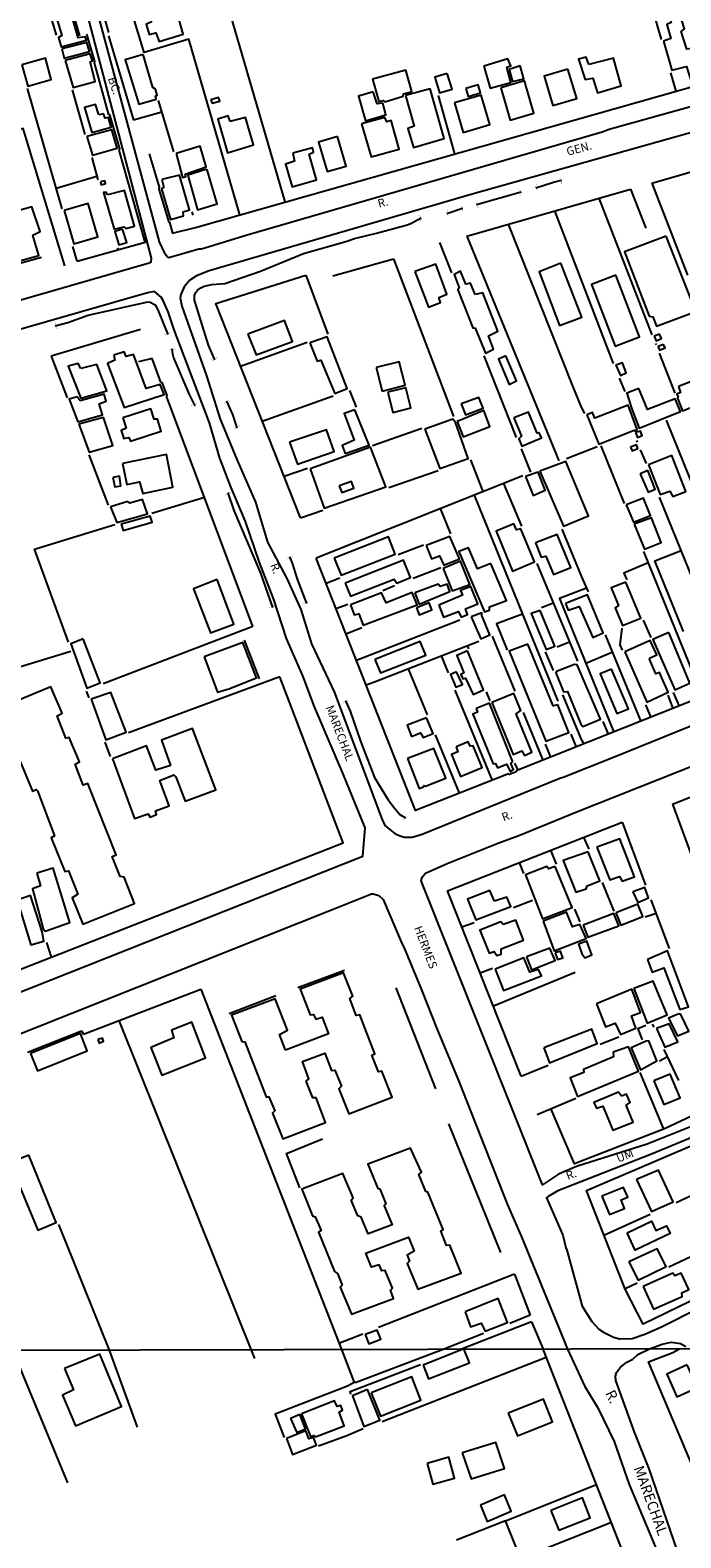
# Model space of a CAD drawing. Units: millimetres. Extents: x 175902 to 1775965, y 1665955 to 1668747.
# Drawn here: x 176156 to 176312, y 1668127 to 1668491 of the extents above; entities that cross this region are included whole.
import ezdxf
from ezdxf.enums import TextEntityAlignment as Align

# ---------------------------------------------------------------- set-up
doc = ezdxf.new("R2010")
doc.units = ezdxf.units.MM
for name, color, linetype in [('V-BUEIRO', 5, 'Continuous'), ('V-EDIFICACAO', 2, 'Continuous'), ('V-LOTE', 10, 'Continuous'), ('V-NOME_DOS_LOGRADOUROS', 7, 'Continuous'), ('V-QUADRA', 6, 'Continuous'), ('V-TESTADA', 141, 'Continuous'), ('V-VALETA', 6, 'Continuous'), ('X-LIMITE_1000', 7, 'Continuous')]:
    doc.layers.add(name, color=color, linetype=linetype)

# ---------------------------------------------------------------- blocks, each defined once
blk = doc.blocks.new('305')
at = {"color": 0, "linetype": 'ByBlock', "lineweight": -2, "const_width": 0.05}
blk.add_lwpolyline([(0.73, 0.39, 0.60863), (-0.73, 0.38)], format="xyb", dxfattribs=at)

msp = doc.modelspace()

# ---------------------------------------------------------------- linework, layer by layer
at = {"layer": 'V-EDIFICACAO'}
for points in [[(176163.05, 1668502.98), (176158.7, 1668501.76), (176159.93, 1668497.35), (176160.77, 1668497.47), (176163.14, 1668489.52), (176162.34, 1668489.1), (176163.01, 1668486.8), (176169.08, 1668488.46), (176168.79, 1668489.2), (176167.1, 1668488.95), (176163.05, 1668502.98)], [(176184.63, 1668493.57), (176184.69, 1668492.78), (176183.47, 1668492.29), (176184.18, 1668489.82), (176185.81, 1668490.18), (176186.58, 1668488.11), (176192.39, 1668489.86), (176190.86, 1668495.35), (176184.63, 1668493.57)], [(176308.1, 1668488.15), (176310.13, 1668481.2), (176313.67, 1668482.11), (176314.84, 1668478.2), (176317, 1668478.74), (176314.88, 1668486.38), (176313.72, 1668486.24), (176312.38, 1668490.53), (176313.18, 1668491.17), (176311.93, 1668494.89), (176309.54, 1668494.16), (176309.95, 1668492.68), (176308.86, 1668492.22), (176309.87, 1668488.82), (176308.1, 1668488.15)], [(176163.2, 1668486.31), (176163.75, 1668484.12), (176169.81, 1668485.7), (176169.19, 1668487.88), (176163.2, 1668486.31)], [(176153.56, 1668482.44), (176155.01, 1668477.33), (176160.63, 1668478.98), (176159.19, 1668484.1), (176153.56, 1668482.44)], [(176163.95, 1668483.54), (176165.86, 1668476.99), (176171.16, 1668478.43), (176169.99, 1668483.22), (176170.52, 1668483.4), (176170.01, 1668485.12), (176163.95, 1668483.54)], [(176182.72, 1668485), (176178.38, 1668483.72), (176181.7, 1668473), (176185.87, 1668474.23), (176185.72, 1668474.92), (176186.13, 1668475.13), (176185.71, 1668476.63), (176185.08, 1668477.01), (176182.72, 1668485)], [(176264.82, 1668482.18), (176266.37, 1668476.82), (176271.3, 1668478.23), (176270.34, 1668481.9), (176271.3, 1668482.21), (176270.6, 1668483.9), (176264.82, 1668482.18)], [(176290.13, 1668482.58), (176289.44, 1668484.36), (176287.64, 1668483.83), (176289.21, 1668478.95), (176291.1, 1668479.23), (176292.16, 1668475.76), (176297.86, 1668477.42), (176296.04, 1668484.1), (176290.13, 1668482.58)], [(176237.96, 1668479.03), (176239.49, 1668473.64), (176240.65, 1668473.88), (176240.94, 1668473.59), (176245.4, 1668474.89), (176245.44, 1668475.45), (176247.49, 1668476.07), (176246.04, 1668481.22), (176237.96, 1668479.03)], [(176255.97, 1668480.37), (176253.03, 1668479.47), (176254.14, 1668475.72), (176257.2, 1668476.61), (176255.97, 1668480.37)], [(176270.88, 1668481.38), (176271.73, 1668478.43), (176274.47, 1668479.09), (176273.58, 1668482.22), (176270.88, 1668481.38)], [(176285.03, 1668481.43), (176279.37, 1668479.74), (176281.42, 1668472.66), (176287.25, 1668474.36), (176285.03, 1668481.43)], [(176238.16, 1668475.97), (176234.6, 1668474.93), (176236.28, 1668469.01), (176241.21, 1668470.43), (176240.45, 1668473.23), (176239.14, 1668473.08), (176238.16, 1668475.97)], [(176245.93, 1668475.07), (176248, 1668467.72), (176246.53, 1668467.11), (176247.84, 1668462.56), (176255.3, 1668464.68), (176251.85, 1668476.72), (176245.93, 1668475.07)], [(176260.49, 1668476.75), (176261.02, 1668474.87), (176264.04, 1668475.71), (176263.48, 1668477.66), (176260.49, 1668476.75)], [(176268.89, 1668476.97), (176271.18, 1668469.14), (176276.9, 1668470.82), (176274.64, 1668478.59), (176268.89, 1668476.97)], [(176172.06, 1668470.46), (176171.27, 1668472.91), (176168.62, 1668472.17), (176170.38, 1668466.13), (176175.05, 1668467.44), (176174.39, 1668469.75), (176173.59, 1668469.61), (176173.18, 1668470.7), (176172.06, 1668470.46)], [(176199.09, 1668474.01), (176199.37, 1668473.22), (176201.2, 1668473.71), (176200.9, 1668474.6), (176199.09, 1668474.01)], [(176257.73, 1668473.3), (176259.82, 1668466.17), (176266.29, 1668468.06), (176264.2, 1668475.17), (176257.73, 1668473.3)], [(176203.68, 1668468.84), (176203.22, 1668470.19), (176200.74, 1668469.41), (176203.07, 1668461.25), (176209.35, 1668463.18), (176207.44, 1668469.79), (176203.68, 1668468.84)], [(176235.37, 1668468.22), (176237.64, 1668460.27), (176244.44, 1668462.15), (176242.47, 1668469.02), (176241.44, 1668468.76), (176241, 1668469.81), (176235.37, 1668468.22)], [(176169.21, 1668465.24), (176170.54, 1668460.69), (176176.46, 1668462.36), (176175.19, 1668466.78), (176169.21, 1668465.24)], [(176229.59, 1668465.18), (176224.97, 1668463.81), (176227.06, 1668456.79), (176231.62, 1668458.07), (176229.59, 1668465.18)], [(176190.73, 1668461.09), (176192.23, 1668455.31), (176193.01, 1668455.58), (176192.85, 1668456.13), (176197.93, 1668457.85), (176196.52, 1668462.84), (176190.73, 1668461.09)], [(176218.77, 1668461.22), (176219.23, 1668459.22), (176217.08, 1668458.5), (176218.63, 1668453.1), (176224.54, 1668454.76), (176222.76, 1668460.93), (176223.82, 1668461.43), (176223.52, 1668462.5), (176218.77, 1668461.22)], [(176172.44, 1668454.27), (176172.65, 1668453.57), (176173.7, 1668453.88), (176173.49, 1668454.54), (176172.44, 1668454.27)], [(176187.25, 1668454.81), (176187.75, 1668452.9), (176187.13, 1668452.58), (176189.36, 1668445.2), (176192.45, 1668446.1), (176192.42, 1668447.02), (176193.9, 1668447.55), (176191.48, 1668455.91), (176187.25, 1668454.81)], [(176197.87, 1668457.28), (176193.49, 1668455.88), (176195.87, 1668447.54), (176200.56, 1668448.98), (176198.19, 1668457.15), (176197.87, 1668457.28)], [(176174.15, 1668451.1), (176173.73, 1668451.81), (176173.2, 1668451.68), (176175.79, 1668442.84), (176178.09, 1668443.46), (176178.61, 1668443), (176180.69, 1668443.59), (176178.28, 1668452.22), (176174.15, 1668451.1)], [(176150.98, 1668446.81), (176151.3, 1668445.16), (176148.59, 1668444.37), (176151.49, 1668434.81), (176157.66, 1668436.48), (176156.19, 1668441.38), (176157.92, 1668442.26), (176155.97, 1668448.22), (176150.98, 1668446.81)], [(176163.7, 1668447.38), (176166.07, 1668439.35), (176171.83, 1668441.01), (176169.53, 1668449.04), (176163.7, 1668447.38)], [(176177.75, 1668442.85), (176175.92, 1668442.29), (176176.86, 1668439.05), (176178.84, 1668439.62), (176177.75, 1668442.85)], [(176308.76, 1668441.17), (176298.68, 1668437.37), (176304.66, 1668421.93), (176305.53, 1668421.69), (176306.44, 1668419.49), (176315.86, 1668423.01), (176308.76, 1668441.17)], [(176248.22, 1668432.66), (176251.5, 1668424.07), (176254.37, 1668425.15), (176254, 1668426.43), (176255.89, 1668427.21), (176253.22, 1668434.42), (176248.22, 1668432.66)], [(176262.69, 1668427.09), (176261.61, 1668429.82), (176260.49, 1668429.58), (176259.19, 1668432.72), (176257.64, 1668431.9), (176258.91, 1668428.76), (176258.54, 1668428.27), (176262.14, 1668419.07), (176262.73, 1668419.01), (176265.21, 1668413), (176267.14, 1668413.9), (176265.93, 1668417.15), (176268.2, 1668418.29), (176264.55, 1668427.55), (176262.69, 1668427.09)], [(176283.34, 1668434.67), (176278.14, 1668432.61), (176283.07, 1668419.62), (176288.4, 1668421.64), (176283.34, 1668434.67)], [(176296.65, 1668431.75), (176290.78, 1668429.5), (176296.45, 1668414.65), (176302.32, 1668416.89), (176296.65, 1668431.75)], [(176208, 1668417.53), (176209.97, 1668412.53), (176218.72, 1668415.82), (176216.77, 1668420.81), (176208, 1668417.53)], [(176305.81, 1668417.07), (176306.3, 1668415.97), (176307.58, 1668416.48), (176307.17, 1668417.56), (176305.81, 1668417.07)], [(176222.93, 1668415.43), (176224.63, 1668411.06), (176225.56, 1668411.3), (176228.91, 1668403.24), (176231.92, 1668404.46), (176227.07, 1668416.89), (176222.93, 1668415.43)], [(176307.98, 1668415.06), (176306.82, 1668414.58), (176307.15, 1668413.73), (176308.46, 1668414.23), (176307.98, 1668415.06)], [(176167.7, 1668409.27), (176167.06, 1668410.49), (176164.67, 1668409.8), (176167.75, 1668402.09), (176174.04, 1668403.93), (176171.58, 1668410.23), (176167.7, 1668409.27)], [(176175.67, 1668412.48), (176175.93, 1668411.27), (176174.17, 1668410.49), (176178.14, 1668399.85), (176187.78, 1668402.97), (176186.86, 1668405.38), (176183.51, 1668404.43), (176180.4, 1668412.69), (176178.64, 1668412.19), (176178.14, 1668413.28), (176175.67, 1668412.48)], [(176238.89, 1668409.48), (176240.31, 1668403.79), (176245.84, 1668405.23), (176244.43, 1668410.86), (176238.89, 1668409.48)], [(176270.14, 1668412.35), (176268.34, 1668411.51), (176270.95, 1668405.4), (176272.71, 1668406.31), (176270.14, 1668412.35)], [(176296.64, 1668410.09), (176297.71, 1668407.61), (176299.1, 1668408.26), (176298.19, 1668410.66), (176296.64, 1668410.09)], [(176311.7, 1668404.9), (176312.2, 1668403.51), (176311.32, 1668403.09), (176311.65, 1668402.4), (176311.45, 1668402.09), (176312.68, 1668399.04), (176324.67, 1668403.79), (176324.04, 1668405.39), (176320.27, 1668403.96), (176319.03, 1668406.89), (176318.26, 1668406.72), (176317.9, 1668407.33), (176311.7, 1668404.9)], [(176167.57, 1668401.46), (176166.85, 1668402.42), (176164.93, 1668401.85), (176167, 1668396.41), (176172.98, 1668398.12), (176172.18, 1668400.79), (176173.85, 1668401.39), (176173.32, 1668403.05), (176167.57, 1668401.46)], [(176241.69, 1668403.58), (176242.92, 1668398.66), (176247.2, 1668399.78), (176246.01, 1668404.62), (176241.69, 1668403.58)], [(176302.12, 1668404.45), (176299.27, 1668403.36), (176300.37, 1668399.72), (176302.25, 1668394.88), (176312.16, 1668398.91), (176310.93, 1668402), (176304.21, 1668399.38), (176302.12, 1668404.45)], [(176177.83, 1668397.36), (176178.62, 1668394.86), (176177.49, 1668394.34), (176178.13, 1668392.38), (176179.27, 1668392.66), (176179.72, 1668391.78), (176187.06, 1668394.2), (176186.18, 1668397.07), (176185.38, 1668397.1), (176184.6, 1668399.53), (176177.83, 1668397.36)], [(176233.72, 1668399.33), (176231.21, 1668398.39), (176233.62, 1668391.97), (176230.72, 1668390.73), (176231.39, 1668388.77), (176237.18, 1668390.78), (176233.72, 1668399.33)], [(176259.38, 1668400.75), (176260.41, 1668398.12), (176264.64, 1668399.68), (176263.62, 1668402.32), (176259.38, 1668400.75)], [(176289.59, 1668398.09), (176292.48, 1668391), (176301.03, 1668394.4), (176301.11, 1668394.28), (176301.77, 1668394.54), (176299.56, 1668400.41), (176291.57, 1668397.3), (176290.97, 1668398.66), (176289.59, 1668398.09)], [(176167.22, 1668395.88), (176169.77, 1668389.13), (176175.46, 1668390.68), (176173.22, 1668397.5), (176167.22, 1668395.88)], [(176250.6, 1668394.68), (176254.21, 1668385.21), (176261.07, 1668387.61), (176257.97, 1668396.22), (176257.36, 1668397.03), (176250.6, 1668394.68)], [(176258.38, 1668396.53), (176259.81, 1668392.8), (176266.29, 1668395.3), (176264.85, 1668399.13), (176258.38, 1668396.53)], [(176272.07, 1668397.37), (176273.93, 1668392.94), (176273.22, 1668392.31), (176273.95, 1668390.59), (176278.68, 1668392.54), (176278.17, 1668393.78), (176277.68, 1668393.69), (176275.61, 1668398.74), (176272.07, 1668397.37)], [(176218.02, 1668391.52), (176219.95, 1668386.19), (176228.74, 1668389.3), (176226.9, 1668394.47), (176218.02, 1668391.52)], [(176301.35, 1668393.82), (176301.85, 1668392.63), (176302.96, 1668393.09), (176302.53, 1668394.15), (176301.35, 1668393.82)], [(176177.79, 1668386.35), (176178.81, 1668381.35), (176181.85, 1668381.97), (176182.68, 1668379.17), (176189.91, 1668380.71), (176188.41, 1668388.52), (176177.79, 1668386.35)], [(176222.98, 1668385.07), (176226.37, 1668375.62), (176241.17, 1668380.77), (176237.54, 1668390.33), (176222.98, 1668385.07)], [(176300.17, 1668390.33), (176300.53, 1668389.45), (176301.93, 1668390.03), (176301.6, 1668390.84), (176300.17, 1668390.33)], [(176278.31, 1668384.49), (176284.01, 1668371.29), (176290.01, 1668373.8), (176284.53, 1668386.88), (176278.31, 1668384.49)], [(176302.45, 1668383.9), (176304.42, 1668379.48), (176306.09, 1668380.22), (176304.31, 1668384.72), (176302.45, 1668383.9)], [(176304.45, 1668386.03), (176307.3, 1668378.88), (176309.64, 1668379.68), (176310.36, 1668378.42), (176313.47, 1668379.6), (176310.09, 1668388.32), (176304.45, 1668386.03)], [(176175.45, 1668383.04), (176175.89, 1668380.73), (176177.37, 1668380.96), (176177.02, 1668383.33), (176175.45, 1668383.04)], [(176229.99, 1668381.01), (176230.59, 1668379.39), (176233.49, 1668380.4), (176232.9, 1668382.06), (176229.99, 1668381.01)], [(176274.87, 1668383.22), (176276.74, 1668378.63), (176279.62, 1668379.92), (176277.88, 1668384.28), (176274.87, 1668383.22)], [(176174.9, 1668375.94), (176176.4, 1668372.14), (176183.8, 1668374.27), (176182.63, 1668377.73), (176179.54, 1668376.8), (176179.08, 1668377.22), (176174.9, 1668375.94)], [(176299.14, 1668376.44), (176300.88, 1668372.26), (176304.95, 1668373.85), (176303.29, 1668378.02), (176299.14, 1668376.44)], [(176177.46, 1668371.77), (176177.91, 1668370.19), (176184.93, 1668372.23), (176184.42, 1668373.71), (176177.46, 1668371.77)], [(176273.76, 1668370.6), (176272.72, 1668370.35), (176272.06, 1668371.83), (176267.79, 1668370.07), (176271.7, 1668360.42), (176277.03, 1668362.64), (176273.76, 1668370.6)], [(176301.05, 1668371.78), (176303.54, 1668365.69), (176307.54, 1668367.31), (176305.2, 1668373.3), (176301.05, 1668371.78)], [(176228.79, 1668363.54), (176230.41, 1668359.42), (176243.46, 1668364.55), (176241.83, 1668368.69), (176228.79, 1668363.54)], [(176250.94, 1668366.57), (176252.21, 1668363.42), (176254.13, 1668364.11), (176255.17, 1668361.87), (176258.95, 1668363.41), (176256.66, 1668368.79), (176250.94, 1668366.57)], [(176277.25, 1668367.28), (176278.66, 1668363.82), (176279.74, 1668364.01), (176281.59, 1668359.58), (176285.74, 1668361.32), (176282.5, 1668369.27), (176277.25, 1668367.28)], [(176231.44, 1668357.53), (176232.68, 1668354.4), (176243.19, 1668358.46), (176243.83, 1668357.54), (176247.14, 1668358.86), (176245.48, 1668363.09), (176231.44, 1668357.53)], [(176266.48, 1668362.24), (176263.29, 1668360.98), (176261.09, 1668366.08), (176258.79, 1668365.19), (176264.94, 1668350.58), (176266.21, 1668351.05), (176266.22, 1668351.79), (176270.24, 1668353.39), (176266.48, 1668362.24)], [(176255.01, 1668361.09), (176257.2, 1668355.71), (176261.45, 1668357.24), (176259.16, 1668362.83), (176255.01, 1668361.09)], [(176200.56, 1668358.38), (176194.84, 1668356.17), (176198.95, 1668345.57), (176204.59, 1668347.67), (176200.56, 1668358.38)], [(176248.19, 1668355.2), (176249.24, 1668352.5), (176256.66, 1668355.52), (176255.96, 1668357.32), (176254.31, 1668356.69), (176253.78, 1668357.32), (176248.19, 1668355.2)], [(176253.95, 1668352.25), (176255.11, 1668349.31), (176258.7, 1668350.67), (176259.39, 1668349.37), (176260.9, 1668349.94), (176260.44, 1668351.33), (176263.36, 1668352.56), (176261.65, 1668356.72), (176259.21, 1668355.79), (176259.67, 1668354.65), (176253.95, 1668352.25)], [(176299.06, 1668357.78), (176295.49, 1668356.42), (176297.27, 1668352.17), (176296.43, 1668351.58), (176298.25, 1668347.31), (176302.66, 1668349.06), (176299.06, 1668357.78)], [(176232.69, 1668352.3), (176233.59, 1668349.89), (176234.68, 1668350.13), (176235.78, 1668347.4), (176248.72, 1668352.3), (176247.56, 1668355.24), (176241.32, 1668352.79), (176240.15, 1668355.19), (176232.69, 1668352.3)], [(176248.56, 1668351.62), (176249.22, 1668349.9), (176252.29, 1668351.11), (176251.63, 1668352.81), (176248.56, 1668351.62)], [(176284.46, 1668352.63), (176285.15, 1668351), (176287.76, 1668351.89), (176291.09, 1668344.47), (176293.53, 1668345.59), (176289.75, 1668354.69), (176284.46, 1668352.63)], [(176261.75, 1668349.44), (176264.12, 1668344.13), (176266.25, 1668345.09), (176264.31, 1668349.74), (176264.3, 1668350.37), (176261.75, 1668349.44)], [(176278.36, 1668350.98), (176276.23, 1668350.18), (176279.81, 1668341.57), (176281.91, 1668342.36), (176278.36, 1668350.98)], [(176309.36, 1668345.61), (176305.51, 1668343.92), (176310.83, 1668331.83), (176314.41, 1668333.45), (176309.36, 1668345.61)], [(176168.3, 1668344.08), (176165.31, 1668342.94), (176169.22, 1668332.25), (176172.43, 1668333.5), (176168.3, 1668344.08)], [(176197.43, 1668339.75), (176200.69, 1668331.29), (176203.39, 1668332.04), (176210.02, 1668334.72), (176206.8, 1668343.22), (176197.43, 1668339.75)], [(176238.55, 1668339.13), (176239.92, 1668335.91), (176250.85, 1668340.2), (176249.47, 1668343.48), (176238.55, 1668339.13)], [(176260.88, 1668341.19), (176258.28, 1668340.1), (176260.01, 1668335.93), (176259.26, 1668335.5), (176259.72, 1668334.46), (176260.37, 1668334.66), (176262.24, 1668330.68), (176264.73, 1668331.85), (176260.88, 1668341.19)], [(176275.38, 1668342.79), (176270.95, 1668341.11), (176279.79, 1668319.43), (176285.3, 1668321.54), (176282.62, 1668328.23), (176281.52, 1668327.98), (176275.38, 1668342.79)], [(176298.76, 1668340.99), (176304.09, 1668328.81), (176309.2, 1668331.22), (176307.1, 1668335.97), (176306.27, 1668335.69), (176304.75, 1668339.18), (176304.88, 1668339.54), (176306.47, 1668340.29), (176304.89, 1668343.74), (176298.76, 1668340.99)], [(176286.68, 1668337.92), (176282.35, 1668336.23), (176282.13, 1668335.91), (176284.04, 1668331.35), (176284.99, 1668331.39), (176288.15, 1668323.56), (176288.68, 1668322.96), (176292.94, 1668324.71), (176287.3, 1668337.87), (176286.68, 1668337.92)], [(176258.26, 1668336.19), (176256.8, 1668335.54), (176258.09, 1668332.42), (176259.67, 1668333.08), (176258.26, 1668336.19)], [(176295.59, 1668336.78), (176292.86, 1668335.64), (176296.84, 1668326.1), (176299.64, 1668327.27), (176295.59, 1668336.78)], [(176170.19, 1668329.55), (176173.8, 1668319.77), (176178.67, 1668321.63), (176174.97, 1668331.16), (176170.19, 1668329.55)], [(176266.73, 1668328.75), (176271.92, 1668316.25), (176273.96, 1668317.09), (176274.63, 1668316), (176276.39, 1668316.78), (176272.62, 1668326.06), (176273.72, 1668326.84), (176272.06, 1668330.92), (176266.73, 1668328.75)], [(176263, 1668327.32), (176263.28, 1668326.46), (176262.18, 1668325.95), (176267.03, 1668313.99), (176267.65, 1668314.04), (176268.1, 1668313.03), (176270.27, 1668313.87), (176271.26, 1668312.09), (176271.99, 1668312.58), (176271.35, 1668314.06), (176271.73, 1668314.62), (176266.21, 1668328.63), (176263, 1668327.32)], [(176251.02, 1668325.07), (176246.31, 1668323.29), (176247.39, 1668320.59), (176249.59, 1668321.42), (176250.23, 1668320.33), (176252.58, 1668321.31), (176251.02, 1668325.07)], [(176175.37, 1668315.21), (176180.69, 1668300.81), (176183.95, 1668301.94), (176184.43, 1668301.15), (176185.95, 1668301.74), (176185.76, 1668302.65), (176188.98, 1668303.89), (176186.78, 1668309.95), (176190.11, 1668311.32), (176190.59, 1668310.88), (176192.84, 1668305.01), (176200.22, 1668307.74), (176194.63, 1668322.48), (176187.21, 1668319.68), (176189.34, 1668313.58), (176185.84, 1668312.43), (176183.55, 1668318.35), (176175.37, 1668315.21)], [(176246.44, 1668315.28), (176249.26, 1668308.02), (176250.28, 1668308.4), (176250.39, 1668308.77), (176250.79, 1668308.61), (176255.64, 1668310.5), (176252.8, 1668317.7), (176246.44, 1668315.28)], [(176258.15, 1668318.07), (176258.53, 1668316.9), (176257.05, 1668316.23), (176259.21, 1668310.95), (176264.38, 1668313.11), (176262.26, 1668318.33), (176261.49, 1668318.2), (176261.06, 1668319.25), (176258.15, 1668318.07)], [(176292.02, 1668293.91), (176295.17, 1668286.04), (176297.47, 1668286.84), (176298.1, 1668285.66), (176301.12, 1668286.76), (176297.54, 1668295.9), (176292.02, 1668293.91)], [(176289.98, 1668292.76), (176283.95, 1668290.68), (176286.99, 1668283.07), (176289.44, 1668283.83), (176289.73, 1668284.59), (176292.77, 1668285.81), (176289.98, 1668292.76)], [(176157.12, 1668287.6), (176157.99, 1668284.6), (176156.07, 1668283.87), (176158.69, 1668274.17), (176159.14, 1668273.65), (176165.06, 1668275.75), (176161.09, 1668288.83), (176157.12, 1668287.6)], [(176281.97, 1668289.2), (176280.4, 1668288.67), (176280.02, 1668289.21), (176274.87, 1668287.26), (176278.91, 1668276.58), (176286.06, 1668279.35), (176281.97, 1668289.2)], [(176267.36, 1668280.85), (176266.29, 1668283.44), (176260.91, 1668281.36), (176262.88, 1668276.36), (176271.3, 1668279.6), (176270.32, 1668281.87), (176267.36, 1668280.85)], [(176300.71, 1668283.13), (176301.88, 1668280.57), (176304.48, 1668281.7), (176303.59, 1668284.13), (176300.71, 1668283.13)], [(176152.37, 1668281.09), (176155.68, 1668270.33), (176158.8, 1668271.23), (176158.43, 1668273.49), (176155.61, 1668282.21), (176152.37, 1668281.09)], [(176296.6, 1668278.08), (176297.84, 1668275.09), (176303.12, 1668277.15), (176301.91, 1668280.13), (176296.6, 1668278.08)], [(176269.44, 1668275.26), (176268.9, 1668275.93), (176263.88, 1668273.88), (176266.09, 1668268.3), (176267.29, 1668268.76), (176267.91, 1668267.75), (176269.03, 1668268.13), (176269.03, 1668269.4), (176274.35, 1668271.5), (176272.56, 1668276.29), (176269.44, 1668275.26)], [(176279.07, 1668276.06), (176281.77, 1668268.9), (176289.46, 1668271.85), (176287.93, 1668275.21), (176286.2, 1668274.68), (176284.75, 1668278.19), (176279.07, 1668276.06)], [(176288.71, 1668275.07), (176289.89, 1668272.16), (176297.35, 1668274.92), (176296.12, 1668277.87), (176288.71, 1668275.07)], [(176275.08, 1668267.43), (176276.27, 1668264.36), (176282.03, 1668266.57), (176280.7, 1668269.57), (176275.08, 1668267.43)], [(176281.96, 1668268.4), (176282.54, 1668266.78), (176283.86, 1668267.25), (176283.25, 1668268.83), (176281.96, 1668268.4)], [(176287.63, 1668270.5), (176288.45, 1668268.23), (176289.14, 1668267.24), (176290.86, 1668267.95), (176289.59, 1668271.2), (176287.63, 1668270.5)], [(176304.24, 1668266.81), (176305.39, 1668263.75), (176308.21, 1668264.77), (176312.01, 1668254.72), (176314.1, 1668255.4), (176309.09, 1668268.89), (176304.24, 1668266.81)], [(176267.53, 1668264.49), (176269.57, 1668259.31), (176278.68, 1668262.85), (176278, 1668264.43), (176275.93, 1668263.76), (176274.48, 1668267.19), (176267.53, 1668264.49)], [(176217.05, 1668244.96), (176215.59, 1668248.76), (176217.49, 1668249.74), (176214.55, 1668257.34), (176204.05, 1668253.43), (176206.51, 1668247.05), (176207.27, 1668246.93), (176212.37, 1668233.74), (176213.04, 1668233.7), (176214.48, 1668230.3), (176213.94, 1668229.8), (176216.37, 1668223.62), (176226.7, 1668227.55), (176224.41, 1668233.49), (176223.61, 1668233.43), (176222.04, 1668237.47), (176222.64, 1668238.06), (176221.11, 1668242.26), (176226.53, 1668244.25), (176228.15, 1668240.09), (176228.95, 1668240.11), (176230.52, 1668236.24), (176229.89, 1668235.6), (176232.29, 1668229.65), (176242.7, 1668233.6), (176240.28, 1668239.88), (176239.44, 1668239.72), (176237.87, 1668243.79), (176238.58, 1668244.1), (176234.94, 1668253.44), (176234.09, 1668253.33), (176232.52, 1668257.41), (176233.24, 1668257.97), (176231.03, 1668263.58), (176220.6, 1668259.68), (176222.99, 1668253.47), (176223.77, 1668253.57), (176224.31, 1668252.39), (176225.9, 1668252.89), (176227.42, 1668248.88), (176217.05, 1668244.96)], [(176300.97, 1668259.85), (176304.2, 1668251.46), (176308.98, 1668253.44), (176305.63, 1668261.58), (176300.97, 1668259.85)], [(176291.93, 1668256.14), (176294.1, 1668250.58), (176296.49, 1668251.45), (176297.76, 1668248.74), (176301.42, 1668250.25), (176300.42, 1668253.21), (176302.54, 1668254.05), (176300.44, 1668259.64), (176291.93, 1668256.14)], [(176189.54, 1668249.78), (176190.18, 1668247.93), (176184.57, 1668245.6), (176187.23, 1668238.94), (176197.76, 1668243.12), (176194.45, 1668251.69), (176189.54, 1668249.78)], [(176306.4, 1668250.14), (176308.45, 1668245.69), (176311.52, 1668247), (176309.45, 1668251.27), (176306.4, 1668250.14)], [(176311.8, 1668253.73), (176309.33, 1668252.69), (176311.45, 1668248.4), (176314.16, 1668249.57), (176312.25, 1668253.59), (176311.8, 1668253.73)], [(176155.59, 1668244.17), (176157.3, 1668240), (176169.3, 1668244.83), (176167.66, 1668248.94), (176155.59, 1668244.17)], [(176171.8, 1668247.53), (176172.18, 1668246.66), (176173.23, 1668247.11), (176172.94, 1668247.88), (176171.8, 1668247.53)], [(176279.3, 1668245.51), (176280.64, 1668241.91), (176292.08, 1668246.53), (176290.86, 1668250), (176279.3, 1668245.51)], [(176303.9, 1668247.15), (176300.32, 1668245.54), (176302.57, 1668240.21), (176306.52, 1668242.36), (176304.6, 1668247.2), (176303.9, 1668247.15)], [(176295.96, 1668244.48), (176296.07, 1668243.39), (176288.79, 1668240.32), (176288.91, 1668239.59), (176285.58, 1668238.27), (176287.35, 1668233.8), (176302.1, 1668239.91), (176299.69, 1668245.75), (176295.96, 1668244.48)], [(176305.8, 1668237.59), (176308.19, 1668231.89), (176312.08, 1668233.44), (176309.7, 1668239.2), (176305.8, 1668237.59)], [(176298.01, 1668233.87), (176297.24, 1668234.81), (176291.34, 1668232.38), (176291.95, 1668230.96), (176293.48, 1668231.42), (176295.92, 1668225.66), (176300.79, 1668227.64), (176299.1, 1668231.66), (176300.08, 1668232.31), (176299.19, 1668234.35), (176298.01, 1668233.87)], [(176232.86, 1668208.82), (176233.36, 1668209.34), (176230.89, 1668215.21), (176220.98, 1668211.45), (176223.57, 1668205.01), (176224.2, 1668204.79), (176225.6, 1668201.46), (176225.01, 1668201.07), (176228.87, 1668191.59), (176229.54, 1668191.1), (176230.69, 1668188.28), (176230.23, 1668187.86), (176232.97, 1668181.31), (176243.05, 1668185.09), (176242.33, 1668187.14), (176242.78, 1668187.61), (176241.01, 1668191.85), (176240.28, 1668191.75), (176239.63, 1668193.19), (176237.74, 1668192.64), (176236.43, 1668195.99), (176246.64, 1668199.84), (176248, 1668196.54), (176246.31, 1668195.58), (176246.94, 1668194.1), (176246.36, 1668193.55), (176248.92, 1668187.32), (176259.36, 1668191.23), (176256.66, 1668197.93), (176255.86, 1668197.85), (176254.46, 1668201.4), (176255.05, 1668201.74), (176251.35, 1668210.69), (176250.81, 1668210.85), (176249.12, 1668214.98), (176249.83, 1668215.57), (176247.15, 1668221.36), (176236.89, 1668217.49), (176239.31, 1668211.63), (176239.8, 1668211.52), (176241.21, 1668207.93), (176240.84, 1668207.47), (176242.74, 1668202.88), (176236.95, 1668200.66), (176235.26, 1668204.69), (176234.43, 1668205.05), (176232.86, 1668208.82)], [(176155.22, 1668219.66), (176150.63, 1668217.76), (176157.39, 1668201.56), (176161.82, 1668203.44), (176155.22, 1668219.66)], [(176301.61, 1668213.79), (176305.19, 1668206.05), (176310.42, 1668208.38), (176306.9, 1668216.05), (176301.61, 1668213.79)], [(176293.25, 1668209.76), (176295.1, 1668205.37), (176298.7, 1668206.77), (176297.91, 1668208.91), (176299.47, 1668209.51), (176298.45, 1668211.86), (176293.25, 1668209.76)], [(176299.33, 1668200.9), (176305.2, 1668203.75), (176306.28, 1668201.46), (176308.8, 1668202.61), (176309.7, 1668200.73), (176301.31, 1668196.71), (176299.33, 1668200.9)], [(176299.78, 1668193.9), (176301.98, 1668189.55), (176308.72, 1668192.82), (176306.6, 1668197.09), (176299.78, 1668193.9)], [(176303.23, 1668188.01), (176305.69, 1668182.55), (176312.63, 1668185.61), (176312.52, 1668186.46), (176314.16, 1668187.25), (176312.36, 1668191.18), (176310.83, 1668190.52), (176310.32, 1668191.19), (176303.23, 1668188.01)], [(176260.28, 1668181.92), (176261.63, 1668178.3), (176264.2, 1668179.14), (176265.13, 1668177.2), (176270.48, 1668179.3), (176268.24, 1668185.08), (176260.28, 1668181.92)], [(176236.26, 1668176.4), (176237.13, 1668174.19), (176240.02, 1668175.32), (176239.16, 1668177.5), (176236.26, 1668176.4)], [(176163.81, 1668168.24), (176165.95, 1668163.07), (176163.3, 1668161.81), (176166.49, 1668154.43), (176177.56, 1668159.06), (176172.33, 1668171.64), (176163.81, 1668168.24)], [(176250.2, 1668169.02), (176251.51, 1668165.7), (176261.37, 1668169.56), (176260.03, 1668172.94), (176250.2, 1668169.02)], [(176313.83, 1668169.1), (176308.86, 1668166.84), (176311.31, 1668161.42), (176316.26, 1668163.67), (176313.83, 1668169.1)], [(176236.82, 1668163.12), (176233.19, 1668161.67), (176235.93, 1668154.22), (176239.78, 1668155.75), (176236.82, 1668163.12)], [(176237.64, 1668162.39), (176239.92, 1668156.75), (176249.67, 1668160.6), (176247.44, 1668166.21), (176237.64, 1668162.39)], [(176220.89, 1668157.31), (176223.03, 1668151.83), (176223.85, 1668152.08), (176224.25, 1668151.74), (176231.21, 1668154.43), (176229.93, 1668157.67), (176230.78, 1668158.14), (176230.38, 1668159.31), (176229.48, 1668159.06), (176228.83, 1668160.42), (176220.89, 1668157.31)], [(176270.68, 1668157.46), (176272.9, 1668151.99), (176281.38, 1668155.39), (176279.2, 1668160.84), (176270.68, 1668157.46)], [(176218.23, 1668156.19), (176219.74, 1668152.81), (176221.82, 1668153.7), (176220.48, 1668157.1), (176218.23, 1668156.19)], [(176217.25, 1668151.37), (176218.72, 1668147.49), (176224.48, 1668149.76), (176223.78, 1668151.55), (176222.65, 1668151.27), (176221.95, 1668153.21), (176217.25, 1668151.37)], [(176259.58, 1668147.87), (176261.75, 1668141.62), (176269.77, 1668144.11), (176267.67, 1668150.38), (176259.58, 1668147.87)], [(176251.18, 1668145.32), (176252.53, 1668140.34), (176257.73, 1668141.8), (176256.4, 1668146.83), (176251.18, 1668145.32)], [(176264.01, 1668135.26), (176265.6, 1668131.34), (176271.44, 1668133.82), (176269.81, 1668137.76), (176264.01, 1668135.26)], [(176280.92, 1668133.98), (176282.85, 1668129.24), (176290.47, 1668132.25), (176288.57, 1668137.03), (176280.92, 1668133.98)]]:
    msp.add_lwpolyline(points, close=True, dxfattribs=at)
msp.add_lwpolyline([(176152.92, 1668315.07), (176156.08, 1668307.38), (176156.96, 1668307.76), (176157.31, 1668307.46), (176161.43, 1668296.61), (176160.56, 1668296.18), (176163.89, 1668288.03), (176164.74, 1668288.19), (176167, 1668282.53), (176165.65, 1668281.69), (176168.23, 1668275.35), (176180.63, 1668280.31), (176178.16, 1668286.66), (176177.23, 1668286.78), (176175.32, 1668291.66), (176176.26, 1668292.04), (176169.44, 1668309.2), (176168.29, 1668308.87), (176166.39, 1668313.9), (176167.38, 1668314.44), (176164.94, 1668320.36), (176164.12, 1668320.13), (176162.03, 1668325.58), (176163.26, 1668326.19), (176160.53, 1668332.54), (176148.72, 1668327.64)], dxfattribs=at)
at = {"layer": 'V-LOTE'}
for points in [[(176216.94, 1668449.45), (176189.53, 1668543.82), (176178.4, 1668540.6), (176178.8, 1668539.06)], [(176206, 1668446.32), (176193.72, 1668488.64), (176183, 1668485.47), (176177.73, 1668502.86)], [(176307.6, 1668488.57), (176303.26, 1668503.71)], [(176159.72, 1668496.66), (176161.79, 1668489.59)], [(176189.08, 1668444.53), (176189.85, 1668441.89), (176195.36, 1668443.27), (176323.33, 1668479.56), (176384.04, 1668497.18)], [(176174.38, 1668489.48), (176180.39, 1668469.11)], [(176174.52, 1668470.45), (176171.01, 1668482.98)], [(176311.14, 1668476.13), (176309.88, 1668480.54)], [(176154.82, 1668476.75), (176163.19, 1668447.79)], [(176165.62, 1668476.43), (176168.74, 1668465.7)], [(176190.15, 1668461.53), (176186.43, 1668473.84)], [(176257.87, 1668461.04), (176253.89, 1668475.09)], [(176187.26, 1668471.09), (176180.39, 1668469.11)], [(176163.86, 1668434.01), (176153.83, 1668467.11), (176141.78, 1668463.69)], [(176305.29, 1668453.98), (176348.19, 1668466.34)], [(176166.83, 1668435.16), (176183.25, 1668439.76), (176176.99, 1668461.91)], [(176170.36, 1668460.11), (176171.85, 1668454.76)], [(176184.17, 1668461.03), (176186.57, 1668452.97)], [(176171.62, 1668455.59), (176161.76, 1668452.66)], [(176305.29, 1668453.98), (176313.91, 1668431.77)], [(176260.7, 1668441.16), (176300.18, 1668452.51)], [(176292.49, 1668450.33), (176305.27, 1668417.42)], [(176300.18, 1668452.51), (176303.86, 1668443.11)], [(176194.5, 1668447.04), (176194.75, 1668446.26)], [(176281.8, 1668447.27), (176296.01, 1668410.46)], [(176270.65, 1668444.08), (176286.27, 1668404.83), (176288.3, 1668399.94), (176289.06, 1668398.46)], [(176254.16, 1668439.66), (176257.05, 1668432.36)], [(176260.7, 1668441.16), (176282.85, 1668387)], [(176166.83, 1668435.16), (176165.83, 1668438.69)], [(176176.79, 1668437.91), (176176.65, 1668438.38)], [(176228.45, 1668431.63), (176243.02, 1668435.75)], [(176243.02, 1668435.75), (176257.54, 1668397.68)], [(176220.66, 1668373.3), (176200.26, 1668424.98), (176221.91, 1668431.78)], [(176221.91, 1668431.78), (176227.26, 1668417.57)], [(176182.12, 1668418.65), (176160.6, 1668412.23)], [(176206.21, 1668409.84), (176222.28, 1668415.65)], [(176306.13, 1668415.34), (176306.35, 1668414.95)], [(176160.6, 1668412.23), (176164.43, 1668402.24)], [(176184.9, 1668411.67), (176181.65, 1668410.89)], [(176187.02, 1668406), (176184.9, 1668411.67)], [(176272.65, 1668392.67), (176264.86, 1668412.35)], [(176307.02, 1668413), (176310.79, 1668403.36)], [(176297.42, 1668406.92), (176298.75, 1668403.71)], [(176232.48, 1668403.99), (176234.05, 1668399.94)], [(176209.15, 1668347.08), (176188.34, 1668402.58)], [(176211.44, 1668396.59), (176228.52, 1668402.69)], [(176335.2, 1668374.53), (176320.21, 1668368.64), (176308.79, 1668396.86)], [(176237.96, 1668390.75), (176249.86, 1668394.86)], [(176169.68, 1668388.46), (176174.35, 1668376.31)], [(176273.77, 1668389.94), (176276.03, 1668384.26)], [(176284.7, 1668387.62), (176292.12, 1668390.49)], [(176292.97, 1668390.61), (176298.59, 1668376.75)], [(176301.63, 1668391.9), (176301.78, 1668391.55)], [(176302.47, 1668389.65), (176303.9, 1668386.37)], [(176216.7, 1668383.32), (176222.35, 1668385.27)], [(176241.9, 1668380.59), (176253.83, 1668384.72)], [(176261.62, 1668387.26), (176264.59, 1668379.6)], [(176274.18, 1668383.37), (176224.41, 1668363.58)], [(176269.59, 1668381.57), (176273.87, 1668371.25)], [(176197.49, 1668378.17), (176184.88, 1668374.31)], [(176262.48, 1668378.76), (176282.66, 1668329.06)], [(176319.32, 1668348.24), (176307.16, 1668378.22)], [(176220.66, 1668373.3), (176226.05, 1668375.1)], [(176254.31, 1668375.52), (176256.81, 1668369.44)], [(176164.75, 1668343.34), (176156.61, 1668365.69), (176175.93, 1668371.64)], [(176283.63, 1668370.58), (176288.31, 1668359.04), (176289.92, 1668355.47)], [(176244.2, 1668364.4), (176250.32, 1668366.76)], [(176270.79, 1668311.53), (176248.35, 1668302.74), (176224.41, 1668363.58)], [(176317.59, 1668330.16), (176303.32, 1668365.19)], [(176312.9, 1668345.89), (176306.03, 1668362.94), (176312.34, 1668365.4)], [(176247.79, 1668358.72), (176254.46, 1668361.3)], [(176277.6, 1668362.29), (176287.36, 1668338.7)], [(176304.43, 1668362.45), (176298.58, 1668359.94), (176299.23, 1668358.36)], [(176226.8, 1668357.49), (176230.12, 1668358.8)], [(176240.49, 1668355.75), (176243.33, 1668356.93)], [(176289.56, 1668356.36), (176283.03, 1668353.84), (176296.13, 1668321.59)], [(176229.18, 1668351.44), (176232.03, 1668352.43)], [(176281.54, 1668352.72), (176278.7, 1668351.58)], [(176234.14, 1668338.94), (176259.04, 1668348.73)], [(176274.12, 1668350.07), (176267.88, 1668347.72), (176270.41, 1668341.41)], [(176303.23, 1668348.61), (176305.04, 1668344.44)], [(176209.15, 1668347.08), (176173.1, 1668333.29)], [(176231.59, 1668345.3), (176235.39, 1668346.81)], [(176302.69, 1668324.2), (176294.16, 1668345.11)], [(176298.08, 1668346.68), (176297.58, 1668342.63), (176298.13, 1668341.36)], [(176140.55, 1668333.59), (176165.32, 1668341.15)], [(176236.49, 1668333.06), (176238.51, 1668333.71), (176263.58, 1668343.56)], [(176260.86, 1668342.51), (176261.13, 1668341.72)], [(176266.82, 1668344.72), (176272.26, 1668331.52)], [(176285.45, 1668343.33), (176282.47, 1668342.12)], [(176254.53, 1668340.04), (176256.26, 1668335.89)], [(176279.6, 1668341), (176281.5, 1668336.45)], [(176295.89, 1668340.86), (176289.39, 1668338.19)], [(176094.61, 1668336.98), (176119.99, 1668251.45), (176230.9, 1668294.97), (176215.65, 1668334.98)], [(176215.65, 1668334.98), (176179.24, 1668321.45)], [(176246.57, 1668336.91), (176251.19, 1668325.76)], [(176333.3, 1668336.45), (176272.63, 1668312.29)], [(176310.25, 1668304.27), (176384.39, 1668333.87)], [(176169.05, 1668331.47), (176169.66, 1668329.85)], [(176266.88, 1668310), (176257.94, 1668331.77)], [(176265.35, 1668331.36), (176266.24, 1668329.19)], [(176288.95, 1668318.75), (176288.4, 1668319.68), (176283.88, 1668330.64)], [(176310.45, 1668327.31), (176309.19, 1668330.55)], [(176311.92, 1668327.89), (176310.5, 1668331.17)], [(176305.1, 1668325.17), (176303.86, 1668328.19)], [(176279.07, 1668314.84), (176274.35, 1668326.33)], [(176294.85, 1668321.09), (176293.56, 1668324.21)], [(176258.97, 1668306.88), (176253.16, 1668320.96)], [(176287.13, 1668318.03), (176285.86, 1668321.17)], [(176173.54, 1668319.24), (176174.83, 1668315.76)], [(176280.94, 1668315.58), (176279.67, 1668318.71)], [(176273.06, 1668312.46), (176272.27, 1668314.16)], [(176310.25, 1668304.27), (176325.83, 1668261.97)], [(176273.85, 1668238.72), (176256.06, 1668283.38), (176298.12, 1668299.89)], [(176298.12, 1668299.89), (176303.76, 1668284.75)], [(176288.86, 1668296.31), (176290.07, 1668293.39)], [(176273.36, 1668290.23), (176274.35, 1668287.58)], [(176280.9, 1668293.17), (176282.26, 1668289.81)], [(176293.31, 1668285.4), (176296.13, 1668278.49)], [(176271.95, 1668279.37), (176276.56, 1668281.11)], [(176305.07, 1668281.21), (176309.44, 1668269.44)], [(176259.54, 1668274.67), (176262.45, 1668275.7)], [(176286.64, 1668278.98), (176287.93, 1668275.86)], [(176306.31, 1668277.87), (176303.71, 1668276.99)], [(176160.65, 1668267.41), (176159.54, 1668270.9)], [(176263.95, 1668263.61), (176266.88, 1668264.75)], [(176267.11, 1668255.65), (176286.81, 1668263.72)], [(176168.36, 1668248.85), (176196.64, 1668259.69)], [(176196.64, 1668259.69), (176230.51, 1668172.79)], [(176243.63, 1668260.02), (176253.17, 1668235.66)], [(176176.88, 1668252.12), (176209.55, 1668170.6)], [(176303.84, 1668250.89), (176301.93, 1668250.12), (176302.99, 1668247.41)], [(176305.37, 1668251.24), (176305.74, 1668250.51)], [(176351.48, 1668246.74), (176343.6, 1668242.57), (176308.34, 1668225.96), (176286.62, 1668217.52), (176281.03, 1668230.75)], [(176292.83, 1668246.41), (176297.31, 1668248.2)], [(176309.09, 1668243.35), (176307.16, 1668242.28)], [(176311.82, 1668237.61), (176308.27, 1668245.1)], [(176273.85, 1668238.72), (176280.32, 1668241.32)], [(176308.16, 1668225.89), (176302.51, 1668239.56)], [(176277.67, 1668229.43), (176287.01, 1668233.35)], [(176256.32, 1668227.21), (176268.82, 1668196.19)], [(176220.47, 1668211.8), (176217.3, 1668220.08), (176225.92, 1668223.55)], [(176342.86, 1668201.34), (176335.57, 1668195.82), (176322.75, 1668188.35), (176303.2, 1668178.89), (176298.9, 1668187.32), (176289.57, 1668211.14), (176319.04, 1668223.76)], [(176311.12, 1668208.27), (176316.98, 1668210.94)], [(176293.75, 1668200.39), (176304.9, 1668205.44)], [(176162.39, 1668202.96), (176174.55, 1668172.67)], [(176309.42, 1668192.7), (176317.55, 1668196.58)], [(176272.18, 1668190.94), (176239.44, 1668178.08)], [(176272.18, 1668190.94), (176275.97, 1668181.05)], [(176298.83, 1668187.49), (176301.73, 1668188.91)], [(176145.16, 1668187.15), (176164.54, 1668140.66)], [(176276.32, 1668179.44), (176259.46, 1668172.85)], [(176275.97, 1668181.05), (176271.08, 1668179.1)], [(176276.32, 1668179.44), (176279.08, 1668172.89)], [(176229.89, 1668174.35), (176235.63, 1668176.61)], [(176264.75, 1668176.63), (176255, 1668172.84)], [(176174.55, 1668172.67), (176181.3, 1668154.04)], [(176230.51, 1668172.79), (176233.61, 1668164.81), (176231.99, 1668163.94), (176214.59, 1668157.25), (176216.73, 1668151.62)], [(176255, 1668172.84), (176234.05, 1668164.83), (176233.61, 1668164.81)], [(176240.36, 1668155.46), (176279.87, 1668170.92)], [(176299.27, 1668121.61), (176279.08, 1668172.89)], [(176338.58, 1668088.93), (176304.49, 1668169.81), (176310.31, 1668172.07), (176311.98, 1668172.96)], [(176232.75, 1668161.92), (176232.58, 1668162.64), (176249.56, 1668169.15)], [(176225.01, 1668149.61), (176231.78, 1668152.1), (176235.76, 1668153.74)], [(176270, 1668131.54), (176291.97, 1668140.27)], [(176272.71, 1668118.39), (176274.96, 1668119.35), (176270, 1668131.54), (176258.21, 1668126.85)], [(176273.71, 1668122.51), (176295.56, 1668131.15)]]:
    msp.add_lwpolyline(points, dxfattribs=at)
at = {"layer": 'V-QUADRA'}
for points in [[(176079.88, 1668404.67), (176184.22, 1668434.73), (176184.66, 1668435.01), (176184.77, 1668435.9), (176166.18, 1668506.58)], [(176168.27, 1668507.79), (176186.61, 1668439.83), (176187.83, 1668437.26), (176188.63, 1668436.19), (176188.92, 1668436.01), (176196.14, 1668438.09), (176196.84, 1668438.13), (176207.83, 1668441.48), (176293.29, 1668466.35), (176295.01, 1668466.96), (176384.06, 1668491.77)], [(176343.41, 1668474.16), (176262, 1668451.28), (176198.65, 1668432.78), (176195.57, 1668431.64), (176193.96, 1668430.56), (176192.6, 1668428.97), (176191.82, 1668427.12), (176191.68, 1668426.3), (176192.07, 1668424.3), (176198.04, 1668407.53), (176201.32, 1668397.08), (176205.33, 1668387.3), (176209.83, 1668377.05), (176212.74, 1668367.42), (176217.36, 1668358.68), (176220.71, 1668351.21), (176223.3, 1668342.91), (176228.78, 1668331.31), (176240.21, 1668300.69), (176240.99, 1668299.12), (176243.35, 1668297.21), (176244.43, 1668296.7), (176245.62, 1668296.34), (176247.53, 1668296.3), (176249.93, 1668297.02), (176283.15, 1668310.54), (176283.94, 1668310.74), (176296.03, 1668315.58), (176338.89, 1668332.92)], [(176140.85, 1668254.14), (176235.67, 1668291.69), (176236.2, 1668298.55), (176230.83, 1668311.73), (176224, 1668327.74), (176221.18, 1668335.21), (176217.25, 1668344.16), (176214.26, 1668353.63), (176210.76, 1668362.52), (176207.39, 1668372.42), (176203.86, 1668380.76), (176201.25, 1668387.68), (176198.73, 1668396.17), (176190.24, 1668418.61), (176188.8, 1668422.9), (176187.61, 1668425.66), (176187.1, 1668426.46), (176185.51, 1668427.8), (176183.77, 1668427.53), (176086.37, 1668399.56)], [(176315.38, 1668226.81), (176304.2, 1668222.32), (176287.14, 1668216.89), (176282.81, 1668215.08), (176278.98, 1668212.53), (176249.74, 1668285.74), (176249.97, 1668286.69), (176250.8, 1668287.62), (176256.01, 1668289.93), (176268.41, 1668294.92), (176273.27, 1668296.7), (176287.42, 1668302.49), (176336.36, 1668321.91)], [(176102.94, 1668228.98), (176228.14, 1668278.82), (176237.73, 1668282.61), (176238.15, 1668282.63), (176239.55, 1668282.23), (176240.59, 1668281.28), (176245.15, 1668270.5), (176245.57, 1668269.8), (176249.84, 1668259.51), (176253.59, 1668249.9), (176258.73, 1668237.68), (176270.53, 1668207.66), (176273.86, 1668199.93), (176284.99, 1668172.9), (176289.14, 1668163.86), (176292.24, 1668158.7), (176296.23, 1668150.64), (176299.8, 1668140.23), (176307.13, 1668122.83)], [(176326.14, 1668228.53), (176305.24, 1668219.85), (176282.62, 1668211.01), (176280.33, 1668209.7), (176280.33, 1668209.7), (176279.9, 1668209.38), (176283.83, 1668200.34), (176284.55, 1668197.28), (176284.72, 1668197.05), (176288.47, 1668183.28), (176290.86, 1668179.52), (176292.49, 1668177.74), (176293.66, 1668176.98), (176296.03, 1668175.76), (176297.47, 1668175.34), (176300.51, 1668175.44), (176303.6, 1668176.53), (176307.59, 1668178.27), (176316.72, 1668182.81)], [(176312.27, 1668121.89), (176304.65, 1668144.06), (176301.11, 1668152.87), (176296.63, 1668165.3), (176296.57, 1668166.37), (176296.76, 1668167.22), (176297.7, 1668168.53), (176299.27, 1668169.71), (176300.73, 1668170.44), (176301.91, 1668171.57), (176304.75, 1668172.95), (176307.74, 1668174.11), (176309.91, 1668174.58), (176312.18, 1668174.28), (176313.49, 1668173.52)]]:
    msp.add_lwpolyline(points, dxfattribs=at)
at = {"layer": 'V-TESTADA'}
for points in [[(176167.53, 1668489.47), (176161.94, 1668508.5)], [(176172.26, 1668497.8), (176174.41, 1668490.29)], [(176189.08, 1668444.53), (176189.85, 1668441.89), (176195.36, 1668443.27), (176323.33, 1668479.56), (176384.04, 1668497.18)], [(176171.01, 1668482.98), (176171.12, 1668483.3), (176169.21, 1668489.87)], [(176174.38, 1668489.48), (176180.39, 1668469.11)], [(176174.52, 1668470.45), (176171.01, 1668482.98)], [(176176.99, 1668461.91), (176177.1, 1668462.22), (176174.7, 1668470.44), (176174.52, 1668470.45)], [(176305.29, 1668453.98), (176348.19, 1668466.34)], [(176166.83, 1668435.16), (176183.25, 1668439.76), (176176.99, 1668461.91)], [(176184.17, 1668461.03), (176186.57, 1668452.97)], [(176186.57, 1668452.97), (176186.49, 1668452.54), (176188.9, 1668444.58), (176189.08, 1668444.53)], [(176260.7, 1668441.16), (176300.18, 1668452.51)], [(176151.25, 1668434.16), (176158.23, 1668436.12)], [(176228.45, 1668431.63), (176243.02, 1668435.75)], [(176220.66, 1668373.3), (176200.26, 1668424.98), (176221.91, 1668431.78)], [(176182.12, 1668418.65), (176160.6, 1668412.23)], [(176187.02, 1668406), (176184.9, 1668411.67)], [(176187.02, 1668406), (176187.24, 1668405.91), (176188.44, 1668402.76), (176188.34, 1668402.58)], [(176209.15, 1668347.08), (176188.34, 1668402.58)], [(176270.79, 1668311.53), (176248.35, 1668302.74), (176224.41, 1668363.58)], [(176207.11, 1668343.82), (176210.73, 1668334.45)], [(176094.61, 1668336.98), (176119.99, 1668251.45), (176230.9, 1668294.97), (176215.65, 1668334.98)], [(176333.3, 1668336.45), (176272.63, 1668312.29)], [(176310.25, 1668304.27), (176384.39, 1668333.87)], [(176272.63, 1668312.29), (176272.64, 1668312.04), (176271.01, 1668311.42), (176270.79, 1668311.53)], [(176273.85, 1668238.72), (176256.06, 1668283.38), (176298.12, 1668299.89)], [(176231.22, 1668264.18), (176219.98, 1668260.01)], [(176168.36, 1668248.85), (176196.64, 1668259.69)], [(176214.71, 1668258.04), (176203.45, 1668253.75)], [(176243.63, 1668260.02), (176253.17, 1668235.66)], [(176154.96, 1668244.4), (176155.13, 1668244.59), (176167.88, 1668249.6)], [(176167.88, 1668249.6), (176168.36, 1668248.85)], [(176351.48, 1668246.74), (176343.6, 1668242.57), (176308.34, 1668225.96), (176286.62, 1668217.52), (176281.03, 1668230.75)], [(176256.32, 1668227.21), (176268.82, 1668196.19)], [(176342.86, 1668201.34), (176335.57, 1668195.82), (176322.75, 1668188.35), (176303.2, 1668178.89), (176298.9, 1668187.32), (176289.57, 1668211.14), (176319.04, 1668223.76)], [(176272.18, 1668190.94), (176275.97, 1668181.05)], [(176276.32, 1668179.44), (176279.08, 1668172.89)], [(176299.27, 1668121.61), (176279.1, 1668172.89)], [(176338.58, 1668088.93), (176304.49, 1668169.81), (176310.31, 1668172.07), (176311.98, 1668172.96)]]:
    msp.add_lwpolyline(points, dxfattribs=at)
at = {"layer": 'V-VALETA'}
for points in [[(176277.33, 1668452.85), (176281.56, 1668454.2), (176283.56, 1668454.66)], [(176263.03, 1668448.78), (176273.82, 1668451.87)], [(176255.89, 1668446.64), (176259.71, 1668447.95)], [(176199.98, 1668411.37), (176198.49, 1668414.91), (176195.12, 1668425.72), (176195.12, 1668426.89), (176195.34, 1668427.52), (176195.88, 1668428.16), (176196.64, 1668428.72), (176197.47, 1668429.11), (176199.32, 1668429.52), (176202.41, 1668429.76), (176211.01, 1668432.77), (176221.35, 1668436.98), (176231.58, 1668439.88), (176233.7, 1668440.64), (176239, 1668441.88), (176246.12, 1668443.8), (176247.25, 1668444.22), (176249.69, 1668445.63)], [(176161.56, 1668419.53), (176164.6, 1668420.4), (176169.48, 1668422.11), (176183.84, 1668425.35), (176184.44, 1668425.24), (176185.61, 1668424.63), (176186.28, 1668423.4), (176188.73, 1668417.5)], [(176189.68, 1668414), (176189.79, 1668412.85), (176190.09, 1668411.87), (176193.86, 1668402.97), (176195.18, 1668400.24)], [(176205.43, 1668394.96), (176204.36, 1668398.17), (176202.87, 1668401.39)], [(176203.13, 1668379.34), (176204.63, 1668375.08), (176211.04, 1668359.94), (176213.94, 1668351.65)], [(176217.99, 1668363.85), (176218.65, 1668362.36), (176219.85, 1668358.49), (176222.08, 1668352.66)], [(176231.52, 1668329.19), (176232.65, 1668326.7), (176235.07, 1668319.46), (176238.49, 1668310.66), (176241.77, 1668305.34), (176243.35, 1668303.2), (176244.56, 1668301.75), (176245.97, 1668300.98)]]:
    msp.add_lwpolyline(points, dxfattribs=at)
at = {"layer": 'X-LIMITE_1000'}
msp.add_line((178312.52, 1668177.09), (175902.79, 1668172.08), dxfattribs=at)

# ---------------------------------------------------------------- block references
at = {"layer": 'V-BUEIRO'}
for p, xscale, yscale, zscale, rotation in [((176282.79, 1668454.36), 1.000000719321545, 1.000000719321545, 1.000000719321545, 285), ((176273.03, 1668451.61), 1.000000719321545, 1.000000719321545, 1.000000719321545, 285), ((176278.15, 1668453.01), 0.9999996214369291, 0.9999996214369291, 0.9999996214369291, 101), ((176256.68, 1668446.88), 0.9999996214369291, 0.9999996214369291, 0.9999996214369291, 101), ((176258.94, 1668447.66), 1.000000719321545, 1.000000719321545, 1.000000719321545, 285), ((176263.85, 1668448.9), 0.9999996214369291, 0.9999996214369291, 0.9999996214369291, 101), ((176248.9, 1668445.36), 0.9999979247560251, 0.9999979247560251, 0.9999979247560251, 285), ((176162.35, 1668419.75), 0.999998591411418, 0.999998591411418, 0.999998591411418, 108), ((176188.41, 1668418.26), 0.999998546221807, 0.999998546221807, 0.999998546221807, 195), ((176189.9, 1668413.2), 0.99999655275944, 0.99999655275944, 0.99999655275944, 14), ((176199.61, 1668412.12), 0.999999147954707, 0.999999147954707, 0.999999147954707, 203), ((176194.79, 1668400.98), 0.999999147954707, 0.999999147954707, 0.999999147954707, 203), ((176203.21, 1668400.64), 0.9999976922266759, 0.9999976922266759, 0.9999976922266759, 22), ((176205.1, 1668395.72), 0.999999147954707, 0.999999147954707, 0.999999147954707, 203), ((176203.45, 1668378.57), 0.9999987504098778, 0.9999987504098778, 0.9999987504098778, 23), ((176218.37, 1668363.11), 0.9999987504098778, 0.9999987504098778, 0.9999987504098778, 23), ((176213.52, 1668352.36), 0.999996324826805, 0.999996324826805, 0.999996324826805, 203), ((176221.74, 1668353.42), 0.9999974804489541, 0.9999974804489541, 0.9999974804489541, 197), ((176231.78, 1668328.4), 0.9999987504098778, 0.9999987504098778, 0.9999987504098778, 23), ((176245.26, 1668301.4), 0.9999984481338889, 0.9999984481338889, 0.9999984481338889, 240)]:
    msp.add_blockref('305', p, dxfattribs=dict(at, xscale=xscale, yscale=yscale, zscale=zscale, rotation=rotation))

# ---------------------------------------------------------------- texts
at = {"layer": 'V-NOME_DOS_LOGRADOUROS'}
for s, height, rotation, p in [('BC.', 2, 289, (176173.62, 1668478.97)), ('GEN.', 2, 15, (176285.18, 1668459.95)), ('R.', 2, 15, (176239.71, 1668447.41)), ('R.', 2, 291, (176212.74, 1668361.69)), ('MARECHAL', 2, 291, (176226.09, 1668327.4)), ('R.', 2, 20, (176269.77, 1668299.48)), ('HERMES', 2, 291, (176247.39, 1668274.22)), ('UM', 2, 21, (176297.43, 1668217.26)), ('R.', 2, 21, (176285.29, 1668213.06)), ('R.', 2.5, 296, (176293.31, 1668161.95)), ('MARECHAL', 2.5, 290, (176300.13, 1668143.97))]:
    msp.add_text(s, height=height, rotation=rotation, dxfattribs=at).set_placement(p, align=Align.BOTTOM_LEFT)

doc.saveas('drawing.dxf')
